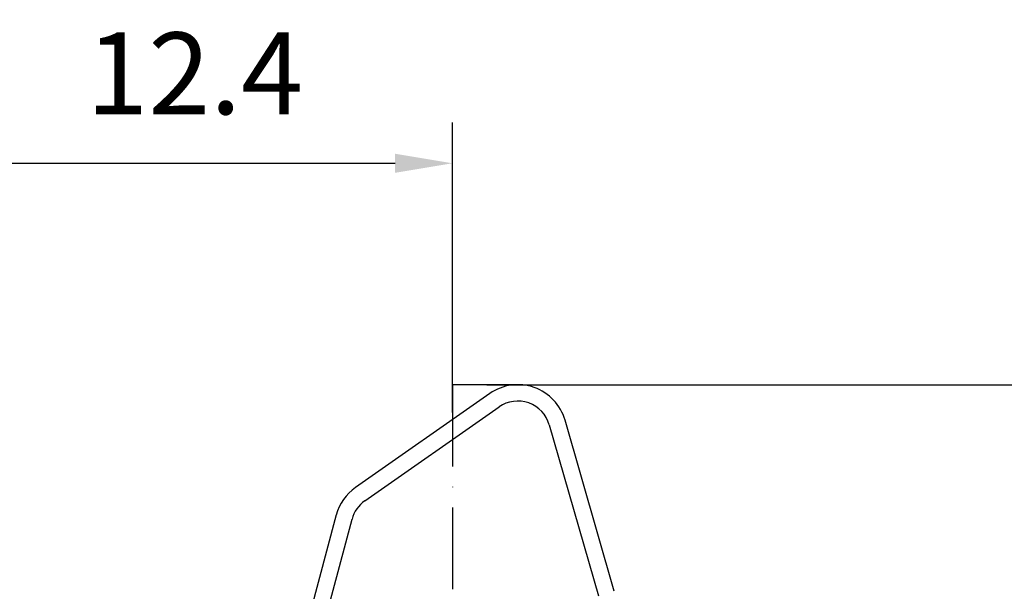
# Model space of a CAD drawing. Extents: x 0 to 9200, y 0 to 5940.
# Drawn here: x 7956 to 8558, y 3191 to 3540 of the extents above; entities that cross this region are included whole.
import ezdxf

# ---------------------------------------------------------------- set-up
doc = ezdxf.new("R2010")
doc.units = 0
doc.header["$LTSCALE"] = 5
doc.header["$MEASUREMENT"] = 0
doc.linetypes.add('GEN7', pattern=[15, 10, -2.5, 0, -2.5])
doc.layers.get('0').update_dxf_attribs({"linetype": 'CONTINUOUS'})
doc.layers.add('7', color=4, linetype='GEN7')
doc.styles.add('ISO', font='GENISO.SHX')
doc.dimstyles.new('GEN-ISO', dxfattribs={"dimtxt": 50, "dimasz": 50, "dimexe": 40, "dimexo": 1, "dimgap": 30, "dimtad": 0, "dimtih": 1, "dimtoh": 1, "dimdec": 1, "dimdsep": 46, "dimtxsty": 'ISO', "dimcen": 2, "dimclrd": 256, "dimclre": 256, "dimclrt": 2, "dimadec": 0, "dimazin": 0, "dimtp": 0.1, "dimtm": 0.1, "dimtfac": 0.05, "dimtdec": 1, "dimtix": 1, "dimtmove": 2, "dimatfit": 3, "dimfxl": 1, "dimtolj": 1, "dimarcsym": 0})

# ---------------------------------------------------------------- blocks, each defined once
blk = doc.blocks.new('*D60')
at = {"color": 3}
for p, q in [((7905.43, 2224.42), (7905.43, 3477.32)), ((8220.43, 3299.92), (8220.43, 3477.32)), ((7940.43, 3452.32), (8185.43, 3452.32))]:
    blk.add_line(p, q, dxfattribs=at)
for points in [[(7940.43, 3458.16), (7940.43, 3446.49), (7905.43, 3452.32)], [(8185.43, 3458.16), (8185.43, 3446.49), (8220.43, 3452.32)]]:
    blk.add_solid(points, dxfattribs=at)
at = {"color": 2, "insert": (8062.93, 3507.32), "char_height": 50, "attachment_point": 5, "style": 'ISO'}
blk.add_mtext('\\A1;12.4', dxfattribs=at)
blk = doc.blocks.new('*D74')
at = {"color": 3}
for p, q in [((8241.43, 3316.92), (8848.91, 3316.92)), ((8823.91, 2052.22), (8823.91, 3281.92)), ((8363.54, 2017.22), (8848.91, 2017.22))]:
    blk.add_line(p, q, dxfattribs=at)
for points in [[(8818.07, 3281.92), (8829.74, 3281.92), (8823.91, 3316.92)], [(8818.07, 2052.22), (8829.74, 2052.22), (8823.91, 2017.22)]]:
    blk.add_solid(points, dxfattribs=at)
at = {"color": 2, "insert": (8768.91, 2667.07), "char_height": 50, "attachment_point": 5, "rotation": 90, "style": 'ISO'}
blk.add_mtext('\\A1;{\\Fgeniso.shx;H}', dxfattribs=at)

msp = doc.modelspace()

# ---------------------------------------------------------------- linework, layer by layer
at = {"color": 7, "linetype": 'Continuous'}
for p, q in [((8243.226, 3311.498), (8161.18, 3254.049)), ((8166.916, 3245.857), (8248.962, 3303.306)), ((8279.658, 3292.436), (8309.658, 3187.814)), ((8319.271, 3190.57), (8289.271, 3295.192)), ((8149.41, 3237.239), (8113.455, 3103.055)), ((8123.115, 3100.467), (8159.069, 3234.651))]:
    msp.add_line(p, q, dxfattribs=at)
for centre, radius, start, end in [((8260.433, 3286.923), 30, 16, 125), ((8260.433, 3286.923), 20, 16, 125), ((8178.388, 3229.474), 30, 125, 165), ((8178.388, 3229.474), 20, 125, 165)]:
    msp.add_arc(centre, radius, start, end, dxfattribs=at)
at = {"layer": '7'}
for p, q in [((8220.433, 3316.923), (8220.433, 2039.223)), ((8260.433, 3316.923), (8220.433, 3316.923))]:
    msp.add_line(p, q, dxfattribs=at)

# ---------------------------------------------------------------- dimensions: what is measured, and where the dimension line sits
dim = msp.add_linear_dim(base=(8220.433, 3452.324), p1=(7905.433, 2223.423), p2=(8220.433, 3298.923), dimstyle='GEN-ISO', override={"dimasz": 35, "dimexe": 25, "dimtad": 1, "dimtih": 0, "dimtoh": 0, "dimlfac": 0.03937, "dimclrd": 3, "dimclre": 3, "dimadec": 2, "dimazin": 2, "dimlwd": 25, "dimlwe": 25})
dim.commit()
dim.dimension.update_dxf_attribs({"geometry": '*D60', "text_midpoint": (8062.933, 3507.324)})
dim = msp.add_linear_dim(base=(8823.906, 3316.923), p1=(8362.543, 2017.223), p2=(8240.433, 3316.923), angle=90, text='{\\Fgeniso.shx;H}', dimstyle='GEN-ISO', override={"dimasz": 35, "dimexe": 25, "dimtad": 1, "dimtih": 0, "dimtoh": 0, "dimlfac": 0.03937, "dimclrd": 3, "dimclre": 3, "dimadec": 2, "dimazin": 2, "dimlwd": 25, "dimlwe": 25})
dim.commit()
dim.dimension.update_dxf_attribs({"geometry": '*D74', "text_midpoint": (8768.906, 2667.073)})

doc.saveas('drawing.dxf')
